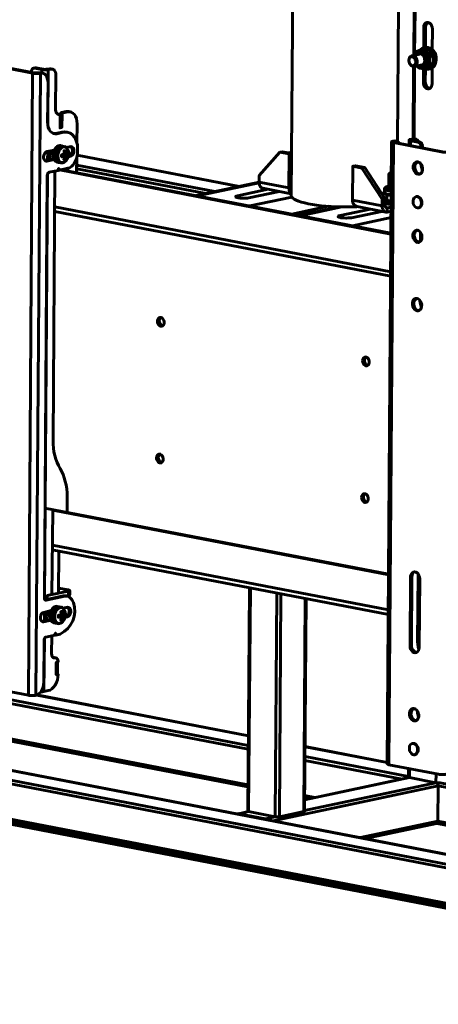
# Model space of a CAD drawing. Units: inches. Extents: x 1.8 to 24, y 1.4 to 23.2.
# Drawn here: x 17.2 to 19.6, y 2 to 7.6 of the extents above; entities that cross this region are included whole.
import ezdxf

# ---------------------------------------------------------------- set-up
doc = ezdxf.new("R2010")
doc.units = ezdxf.units.IN
doc.header["$MEASUREMENT"] = 0
doc.layers.add('PDF _Геометрия', color=7, linetype='Continuous')

msp = doc.modelspace()

# ---------------------------------------------------------------- linework, layer by layer
at = {"layer": 'PDF _Геометрия', "lineweight": 60}
for points in [[(18.7403, 7.7681), (18.7319, 6.5847), (18.7319, 6.5819), (18.7347, 6.5764), (18.7403, 6.5708), (18.7486, 6.5653), (18.7597, 6.5597), (18.7736, 6.5542), (18.7889, 6.5486), (18.8083, 6.5444), (18.8278, 6.5403), (18.8514, 6.5361), (18.875, 6.5319), (18.9014, 6.5292), (18.9278, 6.5264), (18.9569, 6.525), (18.9847, 6.5236), (19.0139, 6.5222), (19.0444, 6.5222), (19.0736, 6.5222), (19.1028, 6.5236), (19.1028, 6.525)], [(19.3319, 6.8903), (19.3375, 7.6528)], [(19.425, 7.6361), (19.4236, 7.3778)], [(19.4306, 7.6347), (19.4278, 7.3819)], [(19.4792, 7.4222), (19.4792, 7.5347), (19.4806, 7.5444), (19.4847, 7.5528), (19.4903, 7.5597), (19.4972, 7.5625), (19.5042, 7.5625), (19.5125, 7.5597), (19.5194, 7.5542), (19.5236, 7.5458), (19.5278, 7.5361), (19.5292, 7.525), (19.5278, 7.4097)], [(19.4792, 7.5347), (19.4903, 7.5375), (19.4917, 7.5472), (19.4958, 7.5556), (19.5, 7.5611), (19.5028, 7.5625)], [(19.4889, 7.4236), (19.4903, 7.5375)], [(19.4736, 7.3042), (19.475, 7.3042), (19.4847, 7.3069), (19.4889, 7.3069), (19.4931, 7.3097), (19.4972, 7.3125), (19.5014, 7.3153), (19.5042, 7.3194), (19.5069, 7.325), (19.5097, 7.3306), (19.5111, 7.3361), (19.5125, 7.3431), (19.5125, 7.3486), (19.5125, 7.3556), (19.5111, 7.3625), (19.5097, 7.3694), (19.5069, 7.375), (19.5042, 7.3806), (19.5014, 7.3861), (19.4986, 7.3917), (19.4944, 7.3958), (19.4889, 7.4), (19.4847, 7.4028), (19.4806, 7.4056), (19.475, 7.4069), (19.4708, 7.4069), (19.4653, 7.4069), (19.4639, 7.4069), (19.4528, 7.4042), (19.45, 7.4028), (19.4431, 7.4), (19.4361, 7.3944), (19.4306, 7.3861), (19.4278, 7.3792)], [(19.4444, 7.3181), (19.45, 7.3139), (19.4583, 7.3111), (19.4667, 7.3111), (19.4736, 7.3139), (19.4806, 7.3181), (19.4861, 7.3264), (19.4889, 7.3361), (19.4903, 7.3472), (19.4889, 7.3583), (19.4861, 7.3694), (19.4806, 7.3792), (19.475, 7.3861), (19.4667, 7.3917), (19.4583, 7.3958), (19.45, 7.3958), (19.4431, 7.3931), (19.4361, 7.3875), (19.4306, 7.3792)], [(19.4514, 7.3194), (19.4542, 7.3181), (19.4625, 7.3167), (19.4694, 7.3181), (19.4764, 7.3222), (19.4806, 7.3292), (19.4847, 7.3375), (19.4861, 7.3472), (19.4847, 7.3583), (19.4819, 7.3681), (19.4764, 7.3764), (19.4694, 7.3833), (19.4625, 7.3875), (19.4542, 7.3903), (19.4472, 7.3875), (19.4403, 7.3833), (19.4375, 7.3806)], [(19.4542, 7.3903), (19.4528, 7.3889), (19.4458, 7.3847), (19.4431, 7.3819)], [(19.475, 7.3042), (19.4778, 7.3056), (19.4861, 7.3097), (19.4931, 7.3167), (19.4972, 7.325), (19.5, 7.3361), (19.5014, 7.3472), (19.5, 7.3583), (19.4972, 7.3694), (19.4931, 7.3806), (19.4861, 7.3903), (19.4792, 7.3972), (19.4708, 7.4028), (19.4625, 7.4042), (19.4528, 7.4042)], [(19.4861, 7.3014), (19.4972, 7.2986), (19.5069, 7.2986), (19.5153, 7.3014), (19.5236, 7.3083), (19.5306, 7.3167), (19.5361, 7.3264), (19.5403, 7.3389), (19.5403, 7.3514), (19.5403, 7.3653), (19.5361, 7.3778), (19.5319, 7.3903), (19.525, 7.4014), (19.5167, 7.4111), (19.5069, 7.4181), (19.4972, 7.4222), (19.4875, 7.4222), (19.4778, 7.4208), (19.4694, 7.4167), (19.4611, 7.4097), (19.4583, 7.4056)], [(19.4611, 7.4056), (19.4778, 7.4153)], [(17.0125, 7.3375), (17.0042, 7.3389), (17.0014, 7.3403), (16.9931, 7.3389), (16.9917, 7.3389), (16.9889, 7.3389), (16.9861, 7.3375), (16.9847, 7.3361), (16.9847, 7.3347), (16.9847, 7.3333), (16.9875, 7.3319), (16.9903, 7.3319), (16.9944, 7.3306), (17.0028, 7.3319), (17.2806, 7.2778)], [(19.4653, 7.3861), (19.4125, 7.375)], [(19.4403, 7.3167), (19.4417, 7.3153), (19.45, 7.3083), (19.4583, 7.3042), (19.4681, 7.3028), (19.4722, 7.3042), (19.4778, 7.2986), (19.4917, 7.3014), (19.5111, 7.3125), (19.5125, 7.3139), (19.5292, 7.3236), (19.5153, 7.3208), (19.5139, 7.3278), (19.5125, 7.3486), (19.5125, 7.3569), (19.5153, 7.3792)], [(19.5292, 7.3236), (19.5306, 7.3319), (19.5319, 7.3528), (19.5319, 7.3611), (19.5292, 7.3819)], [(16.9694, 3.8208), (16.9944, 7.3306), (17.2722, 7.2764), (17.2806, 7.2778), (17.2833, 7.2778), (17.2875, 7.2778), (17.2903, 7.2778), (17.2944, 7.2778), (17.2986, 7.2778), (17.3014, 7.2778), (17.3056, 7.2778), (17.3083, 7.2792), (17.3167, 7.2792), (17.3194, 7.2792), (17.3278, 7.2764)], [(17.2653, 7.2819), (17.2653, 7.2847), (17.2667, 7.2903), (17.2667, 7.2931), (17.2694, 7.2972), (17.2708, 7.3), (17.2736, 7.3028), (17.2764, 7.3042), (17.2806, 7.3056), (17.2833, 7.3056)], [(17.325, 7.2778), (17.325, 7.2972), (17.2833, 7.3056), (17.2917, 7.3069), (17.2875, 7.3069), (17.2861, 7.3069), (17.2778, 7.3056)], [(17.2917, 7.3069), (17.3333, 7.2986)], [(17.3083, 7.2792), (17.3083, 7.2792)], [(17.3833, 7.3), (17.375, 7.3014), (17.3722, 7.3014), (17.3681, 7.3014), (17.3528, 7.2986), (17.35, 7.2986), (17.3486, 7.2986), (17.3458, 7.2972), (17.3431, 7.2972), (17.3403, 7.2972), (17.3375, 7.2972), (17.3361, 7.2986), (17.3333, 7.2986), (17.325, 7.2972), (17.3292, 7.2958), (17.3347, 7.2958), (17.3389, 7.2958), (17.3431, 7.2958), (17.3486, 7.2958), (17.3528, 7.2958), (17.3569, 7.2958), (17.3611, 7.2972), (17.3528, 7.2986)], [(17.3583, 6.9819), (17.3611, 7.2972), (17.3764, 7.3), (17.3819, 7.3), (17.3861, 7.2986), (17.3917, 7.2972), (17.3944, 7.2931), (17.3986, 7.2875), (17.4014, 7.2819), (17.4028, 7.275), (17.4028, 7.2667), (17.4014, 7.075), (17.4014, 7.0681), (17.4028, 7.0625), (17.4042, 7.0569), (17.4069, 7.0528), (17.4111, 7.0486), (17.4139, 7.0458), (17.4181, 7.0444), (17.4236, 7.0444), (17.4153, 7.0458), (17.4236, 7.0444), (17.425, 7.0444), (17.425, 7.0431), (17.4264, 7.0431), (17.4264, 7.0417), (17.4278, 7.0403), (17.4278, 7.0389), (17.4278, 7.0375), (17.4361, 7.0347), (17.4278, 7.0333), (17.4278, 6.9722), (17.4347, 6.9736), (17.4361, 7.0347)], [(17.3681, 7.3014), (17.3764, 7.3)], [(19.4222, 7.3139), (19.4194, 6.9069)], [(19.425, 7.3139), (19.4792, 7.325)], [(19.4278, 7.3139), (19.425, 6.9069)], [(19.4569, 7.3208), (19.4597, 7.3194), (19.4681, 7.3167), (19.4694, 7.3181)], [(19.5153, 7.3208), (19.4931, 7.3097), (19.4917, 7.3083), (19.4778, 7.2986), (19.4778, 7.2264), (19.4875, 7.2292), (19.4889, 7.3)], [(19.5278, 7.3056), (19.5264, 7.2167)], [(17.2486, 3.7681), (17.2722, 7.2764), (17.2778, 7.2764), (17.2833, 7.275), (17.2889, 7.275), (17.2944, 7.275), (17.3014, 7.275), (17.3069, 7.275), (17.3125, 7.2764), (17.3167, 7.2764)], [(17.3167, 7.2764), (17.3167, 7.2764)], [(19.5139, 7.1903), (19.5125, 7.1917), (19.5056, 7.1944), (19.4986, 7.2), (19.4931, 7.2083), (19.4889, 7.2181), (19.4875, 7.2292)], [(17.5222, 6.8819), (17.5236, 6.9917), (17.5222, 7.0069), (17.5194, 7.0208), (17.5153, 7.0333), (17.5083, 7.0431), (17.5, 7.0514), (17.4903, 7.0569), (17.4806, 7.0583), (17.4708, 7.0583), (17.4444, 7.0528), (17.4431, 7.0528), (17.4417, 7.0514), (17.4403, 7.05), (17.4389, 7.0486), (17.4389, 7.0472), (17.4389, 7.0458), (17.4389, 7.0431), (17.4375, 6.9708), (17.4278, 6.9681), (17.4278, 7.0375)], [(17.4625, 7.0597), (17.4347, 7.0542)], [(17.4847, 7.0583), (17.4764, 7.0597), (17.4722, 7.0611), (17.4625, 7.0597), (17.4708, 7.0583)], [(17.4153, 7.0458), (17.4153, 7.0458)], [(17.4444, 7.0528), (17.4347, 7.0542), (17.4333, 7.0528), (17.4319, 7.0528), (17.4319, 7.0514), (17.4306, 7.05), (17.4306, 7.0486), (17.4292, 7.0472), (17.4292, 7.0458), (17.4389, 7.0431)], [(17.4292, 7.0458), (17.4292, 7.0361)], [(17.4389, 6.9444), (17.4014, 6.9361)], [(17.4278, 6.9722), (17.4292, 6.9722), (17.4375, 6.9708)], [(17.4292, 6.9722), (17.4292, 6.9722)], [(17.4694, 6.9431), (17.4611, 6.9444), (17.4528, 6.9458), (17.4389, 6.9444), (17.4472, 6.9431)], [(17.3917, 6.9361), (17.4014, 6.9361), (17.4097, 6.9347)], [(19.2986, 6.8889), (19.2736, 3.3806), (19.2736, 3.3792), (19.275, 3.3792), (19.2764, 3.3778), (19.2806, 3.3764), (19.2833, 3.375), (19.5625, 3.3222), (19.5681, 3.3208), (19.5722, 3.3208), (19.5792, 3.3194), (19.5847, 3.3194), (19.5903, 3.3194), (19.5958, 3.3208), (19.6014, 3.3208), (19.6056, 3.3222)], [(19.3278, 6.8917), (19.3181, 6.8931), (19.3153, 6.8944), (19.3069, 6.8931), (19.3028, 6.8917), (19.3, 6.8917), (19.2986, 6.8903), (19.2986, 6.8889), (19.3, 6.8875), (19.3014, 6.8861), (19.3042, 6.8847), (19.3083, 6.8847), (19.3167, 6.8861), (19.5944, 6.8319)], [(19.3167, 6.8861), (19.3139, 6.8861), (19.3125, 6.8875), (19.3111, 6.8875), (19.3097, 6.8889), (19.3111, 6.8889), (19.3111, 6.8903), (19.3125, 6.8903), (19.3153, 6.8917), (19.3069, 6.8931), (19.3153, 6.8917), (19.3236, 6.8917), (19.3319, 6.8903), (19.3389, 6.8861), (19.3458, 6.8806)], [(19.3069, 6.8931), (19.3069, 6.8931)], [(19.3153, 6.8917), (19.3153, 6.8917)], [(19.3153, 6.8861), (19.3153, 6.8917)], [(19.45, 6.8903), (19.45, 6.8917), (19.4458, 6.8972), (19.4417, 6.9014), (19.4375, 6.9042), (19.4319, 6.9056), (19.4278, 6.9042), (19.4125, 6.9014), (19.4125, 6.8972), (19.4111, 6.8986), (19.4097, 6.8986), (19.4083, 6.9), (19.4097, 6.9), (19.4111, 6.9014), (19.4125, 6.9014), (19.4042, 6.9028), (19.4, 6.9028), (19.3986, 6.9014), (19.3972, 6.9), (19.3972, 6.8986), (19.3986, 6.8972), (19.4014, 6.8972), (19.4056, 6.8958), (19.4042, 6.8694)], [(19.3972, 6.9), (19.3972, 6.8708)], [(19.4347, 6.9042), (19.4264, 6.9069), (19.4236, 6.9069), (19.4181, 6.9069), (19.4042, 6.9028)], [(19.4556, 6.8889), (19.4125, 6.8972), (19.4056, 6.8958), (19.4472, 6.8875), (19.4514, 6.8861), (19.4542, 6.8847), (19.4569, 6.8819), (19.4597, 6.8792), (19.4611, 6.875), (19.4639, 6.8708), (19.4639, 6.8653), (19.4639, 6.8611), (19.4639, 6.8569)], [(19.4278, 6.9042), (19.4181, 6.9069)], [(19.4472, 6.8875), (19.4556, 6.8889), (19.4583, 6.8889), (19.4625, 6.8861), (19.4653, 6.8833), (19.4681, 6.8806), (19.4694, 6.8764), (19.4708, 6.8722), (19.4722, 6.8681), (19.4722, 6.8625), (19.4639, 6.8611)], [(17.3944, 6.8431), (17.3542, 6.8347), (17.3472, 6.8306), (17.3417, 6.825), (17.3375, 6.8167), (17.3347, 6.8083), (17.3347, 6.7986), (17.3375, 6.7903), (17.3417, 6.7833), (17.3472, 6.7806), (17.3528, 6.7806), (17.3944, 6.7889)], [(17.3583, 6.8347), (17.3569, 6.7847)], [(17.3681, 6.7875), (17.3639, 6.7944), (17.3611, 6.8056), (17.3597, 6.8167), (17.3597, 6.8278), (17.3611, 6.8361)], [(17.375, 6.7889), (17.3722, 6.7931), (17.3694, 6.8028), (17.3681, 6.8139), (17.3694, 6.8264), (17.3708, 6.8375)], [(17.3889, 6.8028), (17.3889, 6.8042), (17.3861, 6.8097), (17.3847, 6.8181), (17.3847, 6.8278), (17.3875, 6.8361), (17.3903, 6.8417)], [(17.4528, 6.8639), (17.4514, 6.8639), (17.4389, 6.8653), (17.4292, 6.8681), (17.4264, 6.8681), (17.4181, 6.8667), (17.4111, 6.8639), (17.4028, 6.8569), (17.3972, 6.8486), (17.3917, 6.8375), (17.3889, 6.8264), (17.3889, 6.8139), (17.3889, 6.8028), (17.3917, 6.7931), (17.3972, 6.7847), (17.4028, 6.7792), (17.4097, 6.775), (17.4111, 6.775), (17.4208, 6.7736), (17.4333, 6.7708), (17.4278, 6.7736), (17.4208, 6.7792), (17.4153, 6.7861), (17.4125, 6.7958), (17.4111, 6.8069), (17.4111, 6.8194), (17.4139, 6.8306), (17.4181, 6.8417), (17.425, 6.85), (17.4319, 6.8569), (17.4389, 6.8625), (17.4472, 6.8639), (17.4514, 6.8639)], [(17.4569, 6.8403), (17.45, 6.8361)], [(17.4653, 6.8556), (17.4639, 6.8569), (17.4569, 6.8611), (17.4528, 6.8625)], [(17.4778, 6.8097), (17.4847, 6.8125), (17.4903, 6.8194), (17.4944, 6.8278), (17.4972, 6.8361), (17.4972, 6.8458), (17.4944, 6.8542), (17.4903, 6.8597), (17.4875, 6.8625), (17.4639, 6.8569)], [(19.2833, 3.375), (19.3083, 6.8847), (19.5875, 6.8306), (19.5944, 6.8319), (19.5986, 6.8319), (19.6014, 6.8319), (19.6056, 6.8319), (19.6083, 6.8319), (19.6125, 6.8319), (19.6167, 6.8319), (19.6194, 6.8319), (19.6222, 6.8319), (19.6306, 6.8333), (19.6333, 6.8333), (19.6431, 6.8306)], [(19.4722, 6.8625), (19.4722, 6.8556)], [(17.3931, 6.7917), (17.3444, 6.7819), (17.3528, 6.7806)], [(17.3444, 6.7819), (17.3444, 6.7819)], [(17.4486, 6.8069), (17.4458, 6.8083), (17.4361, 6.8097)], [(17.4389, 6.8097), (17.4403, 6.8111), (17.4403, 6.8097)], [(17.4597, 6.8056), (17.4569, 6.8056), (17.4403, 6.8111), (17.4403, 6.8125), (17.4417, 6.8125), (17.4417, 6.8139), (17.4431, 6.8139), (17.4597, 6.8111), (17.4625, 6.8111)], [(17.4694, 6.8125), (17.4444, 6.8153), (17.4417, 6.8139), (17.4417, 6.8153), (17.4431, 6.8167), (17.4431, 6.8181)], [(17.4444, 6.8153), (17.4444, 6.8181)], [(17.4569, 6.7917), (17.45, 6.7972)], [(17.4514, 6.8264), (17.4569, 6.8264), (17.4597, 6.825)], [(17.4625, 6.8222), (17.4597, 6.8222), (17.4514, 6.8236)], [(17.4736, 6.8056), (17.4875, 6.8083), (17.4778, 6.8097), (17.475, 6.8097)], [(17.5208, 6.7153), (17.5222, 6.8042)], [(18.4403, 6.6375), (17.5236, 6.8139), (18.4389, 6.6375)], [(18.6681, 6.8306), (18.5514, 6.6986), (18.5514, 6.6625), (18.5514, 6.6542), (18.5528, 6.6472), (18.5556, 6.6403), (18.5583, 6.6347), (18.5639, 6.6306), (18.5681, 6.6278), (18.5708, 6.6278), (18.7319, 6.5958)], [(18.5514, 6.6625), (18.7181, 6.6306), (18.7194, 6.8208)], [(18.7167, 6.8278), (18.7181, 6.8278), (18.725, 6.8292), (18.7333, 6.8306)], [(17.4667, 4.8), (17.4667, 4.8875), (17.4667, 4.9097), (17.4653, 4.9319), (17.4611, 4.9542), (17.4569, 4.9736), (17.4514, 4.9944), (17.4444, 5.0125), (17.4361, 5.0306), (17.4278, 5.0472), (17.4181, 5.0639), (17.4111, 5.0806), (17.4042, 5.1), (17.3986, 5.1194), (17.3931, 5.1403), (17.3903, 5.1611), (17.3889, 5.1833), (17.3889, 5.2056), (17.3986, 6.725)], [(17.4167, 6.7306), (17.4222, 6.7292)], [(17.4181, 6.7319), (17.4222, 6.7306)], [(17.4194, 6.7389), (17.4208, 6.7389)], [(19.2944, 6.3694), (17.425, 6.7306)], [(17.4333, 6.7708), (17.4347, 6.7708), (17.4431, 6.7708), (17.4472, 6.7722), (17.4514, 6.775)], [(19.2944, 6.3736), (17.4361, 6.7319)], [(18.3, 6.6083), (17.5222, 6.7583)], [(18.25, 6.5972), (17.5222, 6.7375)], [(19.2458, 6.5653), (19.1306, 6.7417), (19.0792, 6.7514), (19.0778, 6.5611)], [(19.1306, 6.7417), (19.1472, 6.7444), (19.2611, 6.5681), (19.2458, 6.5653), (19.2458, 6.5292), (19.0778, 6.5611), (19.0778, 6.5542), (19.0819, 6.5417), (19.0903, 6.5306), (19.1014, 6.525), (19.1042, 6.525), (19.2653, 6.4931)], [(19.1472, 6.7444), (19.0944, 6.7542), (19.0792, 6.7514)], [(19.4431, 6.7764), (19.4417, 6.775), (19.4361, 6.7694), (19.4319, 6.7625), (19.4292, 6.7528), (19.4292, 6.7431), (19.4306, 6.7333), (19.4347, 6.725), (19.4403, 6.7167), (19.4472, 6.7111), (19.4542, 6.7083), (19.4583, 6.7083)], [(19.4639, 6.7653), (19.4653, 6.7542), (19.4681, 6.7389), (19.4722, 6.7278)], [(17.3569, 6.7083), (17.3403, 4.3083)], [(19.2903, 6.7139), (19.2833, 6.7069), (19.2819, 6.7056), (19.2833, 6.7042), (19.2889, 6.7014), (19.2944, 6.7), (19.2972, 6.7)], [(19.2819, 6.7056), (19.2819, 6.6264)], [(19.2972, 6.7083), (19.2931, 6.7083), (19.2903, 6.7111), (19.2889, 6.7125), (19.2917, 6.7153), (19.2958, 6.7167), (19.2972, 6.7167)], [(18.5514, 6.6611), (18.1958, 6.5861)], [(18.5514, 6.6583), (18.2028, 6.5847)], [(18.6014, 6.6222), (18.4292, 6.5847), (18.4292, 6.5736)], [(18.7319, 6.6333), (18.7181, 6.6306), (18.7194, 6.6194), (18.7222, 6.6083), (18.7264, 6.6), (18.7319, 6.5958), (18.7333, 6.5958)], [(19.2972, 6.6222), (19.2931, 6.6222), (19.2833, 6.625), (19.2764, 6.6264), (19.2708, 6.6292), (19.2681, 6.6306), (19.2694, 6.6333), (19.2722, 6.6361), (19.2792, 6.6375), (19.2819, 6.6389), (19.275, 6.6375), (19.2681, 6.6347), (19.2639, 6.6319), (19.2597, 6.6292), (19.2583, 6.6236), (19.2583, 6.6222), (19.2583, 6.6028), (19.2583, 6.6014), (19.2583, 6.6), (19.2611, 6.5986), (19.2639, 6.5972), (19.2681, 6.5958), (19.2722, 6.5944), (19.2778, 6.5931), (19.2847, 6.5917), (19.2917, 6.5903), (19.2958, 6.5903)], [(19.2583, 6.6222), (19.2597, 6.6194), (19.2639, 6.6167), (19.2722, 6.6139), (19.2806, 6.6125), (19.2931, 6.6111), (19.2972, 6.6097)], [(19.2819, 6.6361), (19.2778, 6.6347), (19.275, 6.6333), (19.275, 6.6306), (19.2792, 6.6278), (19.2847, 6.6264), (19.2917, 6.625), (19.2972, 6.6236)], [(18.4931, 6.5736), (18.6653, 6.6097)], [(18.4986, 6.5278), (18.7347, 6.5778)], [(19.2611, 6.5681), (19.2611, 6.5319), (19.2458, 6.5292), (19.2458, 6.5208), (19.2472, 6.5139), (19.25, 6.5069), (19.2528, 6.5014), (19.2569, 6.4972), (19.2625, 6.4944), (19.2681, 6.4931), (19.2736, 6.4931), (19.2736, 6.5167), (19.2708, 6.5167), (19.2694, 6.5167), (19.2667, 6.5181), (19.2653, 6.5208), (19.2639, 6.5222), (19.2625, 6.525), (19.2611, 6.5292), (19.2611, 6.5319)], [(19.25, 6.6), (19.2569, 6.6042), (19.2583, 6.6042)], [(19.2722, 6.5861), (19.2667, 6.5931), (19.2611, 6.5986), (19.2597, 6.5986), (19.2556, 6.6), (19.25, 6.6), (19.25, 6.5861)], [(19.2583, 6.6042), (19.2583, 6.6042)], [(19.2611, 6.5611), (19.2639, 6.5611), (19.2681, 6.5597), (19.2722, 6.5583), (19.2778, 6.5569), (19.2847, 6.5556), (19.2917, 6.5542), (19.2958, 6.5542), (19.2875, 6.5556), (19.2708, 6.5611), (19.2722, 6.5861), (19.2875, 6.5889), (19.2958, 6.5889)], [(19.2708, 6.5611), (19.2667, 6.5597), (19.2611, 6.5625)], [(19.2611, 6.5556), (19.2681, 6.5542), (19.2792, 6.5528), (19.2931, 6.5514), (19.2958, 6.55)], [(19.45, 6.5167), (19.4528, 6.5181), (19.4542, 6.5181), (19.4597, 6.5208), (19.4653, 6.5278), (19.4681, 6.5347), (19.4694, 6.5444), (19.4681, 6.5542), (19.4653, 6.5625), (19.4611, 6.5708), (19.4542, 6.5764), (19.4472, 6.5806), (19.4403, 6.5806), (19.4389, 6.5806), (19.4361, 6.5806)], [(19.2931, 6.1569), (17.3972, 6.5222)], [(18.7347, 6.4819), (18.9417, 6.5264)], [(19.0042, 6.5222), (18.7736, 6.4736)], [(19.0181, 6.5222), (18.7819, 6.4722)], [(19.1792, 6.5097), (19.0083, 6.4736), (19.0014, 6.4722), (18.9972, 6.4694), (18.9972, 6.4681), (18.9986, 6.4653), (19.0028, 6.4639), (19.0111, 6.4611), (19.0194, 6.4597), (19.0306, 6.4597), (19.0417, 6.4583), (19.0528, 6.4597), (19.0625, 6.4597), (19.0722, 6.4611), (19.2431, 6.4972)], [(19.2611, 6.5403), (19.2667, 6.5389), (19.2792, 6.5375), (19.2931, 6.5361), (19.2958, 6.5347)], [(19.2667, 6.5181), (19.2736, 6.5167), (19.2958, 6.5208)], [(17.3972, 6.4958), (19.2931, 6.1306)], [(19.0083, 6.4625), (19.0083, 6.4736)], [(19.0778, 6.4153), (19.2958, 6.4625)], [(19.2736, 6.4931), (19.2958, 6.4986)], [(19.4417, 6.3917), (19.4389, 6.3903), (19.4333, 6.3847), (19.4292, 6.3764), (19.4264, 6.3681), (19.4264, 6.3583), (19.4292, 6.3486), (19.4319, 6.3389), (19.4375, 6.3319), (19.4444, 6.3264), (19.4514, 6.3236), (19.4556, 6.3222)], [(19.4611, 6.3792), (19.4611, 6.3264)], [(19.4694, 6.3625), (19.4694, 6.3403)], [(19.4389, 6.0056), (19.4361, 6.0042), (19.4306, 5.9986), (19.4264, 5.9917), (19.4236, 5.9819), (19.4236, 5.9722), (19.4264, 5.9625), (19.4292, 5.9528), (19.4347, 5.9458), (19.4417, 5.9403), (19.45, 5.9375), (19.4528, 5.9375)], [(19.4583, 5.9944), (19.4597, 5.9819), (19.4625, 5.9667), (19.4667, 5.9556)], [(18.0069, 5.8514), (18.0014, 5.8528), (17.9958, 5.8569), (17.9917, 5.8639), (17.9889, 5.8708), (17.9875, 5.8792), (17.9889, 5.8875), (17.9917, 5.8944), (17.9958, 5.8986)], [(19.1639, 5.6278), (19.1597, 5.6292), (19.1542, 5.6333), (19.1486, 5.6403), (19.1458, 5.6486), (19.1458, 5.6569), (19.1458, 5.6639), (19.1486, 5.6708), (19.1542, 5.6764)], [(18.0014, 5.0792), (17.9972, 5.0819), (17.9903, 5.0861), (17.9861, 5.0917), (17.9833, 5.1), (17.9819, 5.1083), (17.9833, 5.1167), (17.9861, 5.1236), (17.9917, 5.1278)], [(19.1583, 4.8569), (19.1542, 4.8583), (19.1486, 4.8625), (19.1431, 4.8694), (19.1403, 4.8764), (19.1403, 4.8847), (19.1403, 4.8931), (19.1444, 4.9), (19.1486, 4.9042)], [(19.2819, 4.45), (17.3417, 4.8236)], [(17.4194, 4.3722), (17.4736, 4.3611), (17.4778, 4.3597), (17.4792, 4.3597), (17.4806, 4.3583), (17.4819, 4.3583), (17.4819, 4.3569), (17.4806, 4.3556), (17.4778, 4.3556), (17.475, 4.3542), (17.3556, 4.3292), (17.3556, 4.3083), (17.3556, 4.3292), (17.3819, 4.3347), (17.3861, 4.8069), (17.3972, 4.8097), (17.3986, 4.8097)], [(19.2819, 4.4458), (17.3958, 4.8097)], [(19.2806, 4.2486), (17.3847, 4.6139)], [(17.3833, 4.5875), (19.2806, 4.2222)], [(17.4194, 4.3417), (17.4208, 4.5806)], [(19.4278, 4.4639), (19.4222, 4.4597), (19.4167, 4.4528), (19.4139, 4.4444), (19.4125, 4.4347), (19.4042, 4.4333)], [(19.4472, 4.4514), (19.4444, 4.0694), (19.4458, 4.0542), (19.4486, 4.0389), (19.4528, 4.0278)], [(19.4125, 4.4347), (19.4097, 4.0486), (19.4028, 4.0472)], [(19.4556, 4.4347), (19.4528, 4.0708)], [(19.4569, 4.4125), (19.4556, 4.4125)], [(17.475, 4.3542), (17.475, 4.3306), (17.4778, 4.3319), (17.4806, 4.3333), (17.4819, 4.3333), (17.4819, 4.3347), (17.4819, 4.3569)], [(18.4958, 4.3736), (18.4861, 3.1125), (18.4875, 3.1125), (18.4889, 3.1111), (18.4903, 3.1111), (18.4917, 3.1111), (18.5014, 4.3722)], [(18.65, 4.3444), (18.6417, 3.0819), (18.5875, 3.0708)], [(18.6736, 4.3389), (18.6653, 3.0819), (18.8028, 3.1111), (18.8042, 3.1111), (18.8056, 3.1125), (18.8069, 3.1125), (18.8153, 4.3125)], [(17.4458, 4.3278), (17.3431, 4.3056)], [(17.3444, 4.3042), (17.35, 4.3042)], [(17.4681, 4.3264), (17.4597, 4.3278), (17.4528, 4.3278), (17.4458, 4.3278), (17.4542, 4.3264)], [(17.475, 4.3306), (17.4583, 4.3278)], [(18.8111, 4.3125), (18.8028, 3.1111)], [(17.3764, 4.2444), (17.3361, 4.2347), (17.3292, 4.2319), (17.3236, 4.2264), (17.3194, 4.2181), (17.3167, 4.2083), (17.3167, 4.2), (17.3194, 4.1917), (17.3236, 4.1847), (17.3292, 4.1819), (17.3347, 4.1806), (17.3764, 4.1903)], [(17.3403, 4.2361), (17.3389, 4.1861)], [(17.35, 4.1875), (17.3458, 4.1958), (17.3431, 4.2056), (17.3417, 4.2167), (17.3417, 4.2292), (17.3431, 4.2375)], [(17.3569, 4.1889), (17.3542, 4.1944), (17.3514, 4.2042), (17.35, 4.2153), (17.35, 4.2278), (17.3528, 4.2389)], [(17.3708, 4.2042), (17.3681, 4.2111), (17.3667, 4.2194), (17.3667, 4.2292), (17.3694, 4.2375), (17.3722, 4.2431)], [(17.4472, 4.2569), (17.4458, 4.2583), (17.4389, 4.2625), (17.4347, 4.2639), (17.4333, 4.2639), (17.4208, 4.2667), (17.4111, 4.2681), (17.4111, 4.2694), (17.4028, 4.2681), (17.3944, 4.2653), (17.3875, 4.2597), (17.3806, 4.2514), (17.375, 4.2417), (17.3722, 4.2306), (17.3708, 4.2194), (17.3708, 4.2069), (17.3722, 4.1972), (17.3764, 4.1875), (17.3833, 4.1806), (17.3903, 4.1764), (17.3931, 4.1764), (17.4028, 4.1736), (17.4153, 4.1722), (17.4167, 4.1708), (17.425, 4.1722), (17.4292, 4.1736), (17.4333, 4.175)], [(17.4389, 4.2403), (17.4319, 4.2375)], [(17.4333, 4.2278), (17.4389, 4.2264), (17.4417, 4.2264)], [(17.4444, 4.2222), (17.4417, 4.2236), (17.4333, 4.225)], [(17.4556, 4.2069), (17.4681, 4.2097), (17.475, 4.2125), (17.4806, 4.2181), (17.4847, 4.2264), (17.4875, 4.2361), (17.4875, 4.2444), (17.4847, 4.2528), (17.4806, 4.2597), (17.475, 4.2625), (17.4694, 4.2639), (17.4458, 4.2583)], [(17.4694, 4.2639), (17.4722, 4.2611), (17.4764, 4.2556), (17.4792, 4.2472), (17.4792, 4.2375), (17.4764, 4.2278), (17.4722, 4.2194), (17.4667, 4.2139), (17.4597, 4.2111)], [(17.375, 4.1931), (17.3264, 4.1833), (17.3347, 4.1806)], [(17.3264, 4.1833), (17.3264, 4.1833)], [(17.4306, 4.2083), (17.4278, 4.2083), (17.4181, 4.2111)], [(17.4208, 4.2111), (17.4222, 4.2125), (17.4222, 4.2111)], [(17.4417, 4.2056), (17.4389, 4.2069), (17.4222, 4.2111), (17.4222, 4.2125), (17.4222, 4.2139), (17.4236, 4.2139), (17.4236, 4.2153), (17.425, 4.2153), (17.4417, 4.2125), (17.4444, 4.2111)], [(17.4514, 4.2139), (17.4264, 4.2153), (17.4236, 4.2153), (17.4236, 4.2167), (17.425, 4.2181)], [(17.4264, 4.2153), (17.4264, 4.2194)], [(17.4389, 4.1931), (17.4319, 4.1986)], [(17.4569, 4.2111), (17.4597, 4.2111), (17.4681, 4.2097)], [(19.4556, 4.2153), (19.4542, 4.2153)], [(19.4542, 4.1889), (19.4556, 4.1889)], [(17.4042, 4.1069), (17.4042, 4.1083), (17.4028, 4.1167), (17.4014, 4.1167), (17.4, 4.1167), (17.4, 4.1153), (17.3986, 4.1069), (17.3986, 4.1056), (17.3972, 4.1056), (17.3472, 4.0958), (17.3458, 4.0944), (17.3444, 4.0931), (17.3417, 4.0917), (17.3403, 4.0889), (17.3389, 4.0861), (17.3375, 4.0833), (17.3375, 4.0806), (17.3375, 4.0778), (17.3361, 3.8389), (17.3347, 3.8264), (17.3319, 3.8139), (17.3278, 3.8028), (17.3222, 3.7917), (17.3167, 3.7833), (17.3083, 3.7764), (17.3, 3.7708), (17.2917, 3.7681)], [(17.4, 4.1167), (17.4028, 4.1167)], [(17.3389, 4.0861), (17.3361, 3.7875)], [(17.3986, 3.9778), (17.3944, 3.9778), (17.3917, 3.9792), (17.3875, 3.9806), (17.3847, 3.9833), (17.3833, 3.9861), (17.3806, 3.9917), (17.3806, 3.9958), (17.3792, 4.0014), (17.3806, 4.1028)], [(17.3986, 4.1097), (17.4042, 4.1083)], [(19.4542, 4.0542), (19.4542, 4.0556), (19.4528, 4.0708), (19.4444, 4.0694)], [(15.9514, 4.0278), (16.9597, 3.8333), (15.9542, 4.0278), (15.9514, 4.0278), (15.8139, 3.9986), (18.4889, 3.4833)], [(19.4097, 4.0486), (19.4111, 4.0389), (19.4139, 4.0292), (19.4194, 4.0208), (19.425, 4.0153), (19.4319, 4.0111), (19.4389, 4.0097)], [(15.8028, 3.9792), (18.4889, 3.4625)], [(17.3903, 3.9792), (17.3889, 3.9792)], [(17.4028, 3.9778), (17.3944, 3.9792), (17.3931, 3.9806), (17.3903, 3.9792), (17.3986, 3.9778), (17.4014, 3.9778), (17.4056, 3.9778), (17.4083, 3.9764), (17.4111, 3.9736), (17.4139, 3.9694), (17.4153, 3.9653), (17.4167, 3.9597), (17.4167, 3.9556), (17.4056, 3.9528), (17.4139, 3.95)], [(17.4167, 3.8861), (17.4056, 3.8833), (17.4056, 3.9528)], [(17.4056, 3.9486), (17.4139, 3.95), (17.4139, 3.8889), (17.4056, 3.8875), (17.4056, 3.9181)], [(17.3181, 3.7861), (17.3194, 3.7861), (17.3236, 3.7861), (17.3292, 3.7861), (17.3333, 3.7875), (17.3361, 3.7875), (17.3597, 3.7931), (17.3708, 3.7958), (17.3806, 3.8028), (17.3903, 3.8125), (17.4, 3.825), (17.4069, 3.8389), (17.4125, 3.8542), (17.4153, 3.8694), (17.4167, 3.8861), (17.4083, 3.8875), (17.4056, 3.8861)], [(17.4056, 3.8875), (17.4056, 3.8875)], [(22.0347, 2.4028), (14.8333, 3.7903), (14.8319, 3.7903), (14.8306, 3.7903), (22.0347, 2.4014)], [(15.3903, 3.6833), (15.7903, 3.7681), (15.7917, 3.7681), (15.7931, 3.7694), (15.7958, 3.7708), (15.7972, 3.7722), (15.7986, 3.775), (15.7986, 3.7778), (15.7986, 3.7819), (18.4875, 3.2625)], [(14.6806, 3.7403), (14.6736, 3.7417), (14.6639, 3.7389), (14.6806, 3.7361), (14.6806, 3.7431), (22.025, 2.3264), (22.025, 2.3194), (22.0417, 2.3167), (22.1806, 2.1042), (22.1792, 2.0972)], [(14.6917, 3.7611), (22.0333, 2.3458)], [(15.7944, 3.7694), (18.4875, 3.2514)], [(17.2917, 3.7681), (17.2917, 3.7681)], [(17.2958, 3.7681), (18.4903, 3.5389), (17.2958, 3.7694)], [(19.4222, 3.6917), (19.4194, 3.6903), (19.4139, 3.6847), (19.4097, 3.6778), (19.4083, 3.6681), (19.4069, 3.6583), (19.4097, 3.6486), (19.4139, 3.6403), (19.4194, 3.6319), (19.4264, 3.6264), (19.4333, 3.6236), (19.4361, 3.6236)], [(19.4431, 3.6806), (19.4444, 3.6653), (19.4472, 3.6514), (19.45, 3.6431)], [(22.3403, 2.1333), (22.3403, 2.1319), (22.3403, 2.1292), (22.3389, 2.125), (22.3375, 2.1222), (22.3361, 2.1194), (22.3347, 2.1167), (22.3333, 2.1153), (22.3306, 2.1139), (22.3292, 2.1125), (22.1903, 2.0833), (22.1889, 2.0833), (22.1861, 2.0847), (22.1847, 2.0847), (22.1833, 2.0875), (22.1819, 2.0889), (22.1806, 2.0917), (22.1806, 2.0944), (22.1792, 2.0972), (14.5236, 3.5736)], [(14.5319, 3.5597), (22.1875, 2.0833)], [(18.8097, 3.4764), (19.2736, 3.3875), (18.8097, 3.4778)], [(19.4278, 3.4319), (19.4306, 3.4319), (19.4319, 3.4333), (19.4389, 3.4361), (19.4431, 3.4431), (19.4472, 3.45), (19.4472, 3.4597), (19.4472, 3.4694), (19.4444, 3.4778), (19.4389, 3.4861), (19.4333, 3.4917), (19.4264, 3.4958), (19.4194, 3.4958), (19.4181, 3.4958), (19.4153, 3.4958)], [(18.8083, 3.4), (19.3583, 3.2944)], [(18.8097, 3.4208), (19.3944, 3.3083)], [(19.4, 3.3528), (19.4, 3.3028), (19.3972, 3.3028), (19.3958, 3.3028), (18.8069, 3.1778), (19.4, 3.3028), (19.5486, 3.2736), (19.5514, 3.2736), (19.5542, 3.2736), (19.5583, 3.2736), (19.5611, 3.2736), (19.5639, 3.2736), (19.5681, 3.2736), (19.5708, 3.2736), (19.5722, 3.2736), (22.0375, 2.7986)], [(19.3944, 3.3542), (19.3944, 3.3056), (19.3944, 3.3042), (19.3958, 3.3042), (19.3972, 3.3028), (19.4, 3.3028), (19.5486, 3.2736), (19.55, 3.3236)], [(15.9375, 3.2722), (22.4125, 2.0236)], [(18.6306, 3.0583), (19.5611, 3.2556), (22.0375, 2.7778)], [(18.8069, 3.1167), (19.5486, 3.2736), (19.5514, 3.2736), (19.5542, 3.2722), (19.5556, 3.2694), (19.5583, 3.2681), (19.5597, 3.2653), (19.5597, 3.2611), (19.5611, 3.2583), (19.5611, 3.2556), (19.5597, 3.0569), (19.1222, 2.9639)], [(18.8069, 3.2014), (18.8653, 3.1903)], [(18.8069, 3.1889), (18.8347, 3.1833)], [(18.4903, 3.1111), (18.4347, 3.0986)], [(18.6653, 3.0819), (18.6625, 3.0819), (18.6597, 3.0806), (18.6569, 3.0806), (18.6528, 3.0806), (18.65, 3.0806), (18.6472, 3.0806), (18.6444, 3.0819), (18.6417, 3.0819), (18.4917, 3.1111), (18.4389, 3.0986)], [(18.5958, 3.0653), (18.5944, 3.0667), (18.5931, 3.0681), (18.5903, 3.0694), (18.5875, 3.0708), (18.4389, 3.0986), (18.4361, 3.1), (18.4333, 3.0986), (18.4319, 3.0972), (18.4306, 3.0972)], [(19.1514, 2.9583), (19.5514, 3.0431), (19.5528, 3.0431), (19.5542, 3.0444), (19.5569, 3.0458), (19.5583, 3.0472), (19.5583, 3.05), (19.5597, 3.0528), (19.5597, 3.0569), (22.0361, 2.5792)], [(19.5556, 3.0444), (22.0361, 2.5667)]]:
    msp.add_lwpolyline(points, dxfattribs=at)
for points in [[(19.4778, 7.4153), (19.4917, 7.4181), (19.5139, 7.4), (19.5153, 7.3986), (19.5292, 7.3819), (19.5153, 7.3792), (19.4958, 7.3944), (19.4944, 7.3958)], [(19.3958, 7.3486), (19.3972, 7.3583), (19.4, 7.3653), (19.4056, 7.3708), (19.4111, 7.375), (19.4181, 7.3764), (19.425, 7.3736), (19.4306, 7.3694), (19.4361, 7.3625), (19.4403, 7.3542), (19.4417, 7.3444), (19.4417, 7.3361), (19.4403, 7.3278), (19.4361, 7.3208), (19.4306, 7.3153), (19.4236, 7.3139), (19.4167, 7.3139), (19.4111, 7.3181), (19.4042, 7.3236), (19.4, 7.3306), (19.3972, 7.3403)], [(19.3958, 7.3472), (19.3972, 7.3556), (19.4, 7.3625), (19.4056, 7.3667), (19.4111, 7.3694), (19.4167, 7.3694), (19.4236, 7.3653), (19.4292, 7.3597), (19.4319, 7.3528), (19.4347, 7.3444), (19.4347, 7.3361), (19.4319, 7.3278), (19.4278, 7.3222), (19.4236, 7.3194), (19.4167, 7.3181), (19.4111, 7.3194), (19.4042, 7.325), (19.4, 7.3306), (19.3972, 7.3389)], [(17.4208, 6.7736), (17.4139, 6.7764), (17.4069, 6.7806), (17.4028, 6.7889), (17.3986, 6.7986), (17.3972, 6.8097), (17.3986, 6.8222), (17.4, 6.8333), (17.4056, 6.8444), (17.4111, 6.8528), (17.4181, 6.8597), (17.4264, 6.8653), (17.4333, 6.8667), (17.4389, 6.8653), (17.4361, 6.8667), (17.4278, 6.8653), (17.4194, 6.8611), (17.4125, 6.8556), (17.4069, 6.8458), (17.4014, 6.8361), (17.3986, 6.825), (17.3972, 6.8125), (17.3986, 6.8014), (17.4014, 6.7917), (17.4056, 6.7833), (17.4125, 6.7764), (17.4194, 6.7736)], [(17.4486, 6.8181), (17.4472, 6.8181), (17.4458, 6.8181), (17.4444, 6.8181), (17.4431, 6.8181), (17.4417, 6.8181), (17.4403, 6.8167), (17.4389, 6.8167), (17.4361, 6.8167), (17.4361, 6.8153), (17.4361, 6.8139), (17.4361, 6.8125), (17.4361, 6.8111), (17.4361, 6.8097), (17.4361, 6.8083), (17.4361, 6.8069), (17.4361, 6.8056), (17.4375, 6.8056), (17.4403, 6.8069), (17.4417, 6.8069), (17.4431, 6.8069), (17.4444, 6.8069), (17.4458, 6.8069), (17.4472, 6.8069), (17.4486, 6.8069), (17.4486, 6.8056), (17.45, 6.8056), (17.45, 6.8042), (17.4514, 6.8042), (17.4514, 6.8028), (17.4514, 6.8014), (17.4514, 6.8), (17.4514, 6.7986), (17.45, 6.7972), (17.45, 6.7958), (17.45, 6.7931), (17.45, 6.7917), (17.4486, 6.7903), (17.45, 6.7903), (17.4514, 6.7903), (17.4528, 6.7903), (17.4528, 6.7917), (17.4542, 6.7917), (17.4556, 6.7917), (17.4569, 6.7917), (17.4569, 6.7931), (17.4569, 6.7958), (17.4583, 6.7972), (17.4583, 6.7986), (17.4583, 6.8), (17.4583, 6.8014), (17.4583, 6.8028), (17.4597, 6.8056), (17.4611, 6.8069), (17.4611, 6.8083), (17.4625, 6.8083), (17.4625, 6.8097), (17.4625, 6.8111), (17.4639, 6.8111), (17.4653, 6.8111), (17.4667, 6.8111), (17.4667, 6.8125), (17.4681, 6.8125), (17.4694, 6.8125), (17.4694, 6.8139), (17.4694, 6.8153), (17.4694, 6.8167), (17.4694, 6.8181), (17.4694, 6.8194), (17.4694, 6.8208), (17.4694, 6.8222), (17.4694, 6.8236), (17.4681, 6.8236), (17.4667, 6.8236), (17.4667, 6.8222), (17.4653, 6.8222), (17.4639, 6.8222), (17.4625, 6.8222), (17.4611, 6.8236), (17.4611, 6.825), (17.4597, 6.825), (17.4597, 6.8278), (17.4583, 6.8292), (17.4583, 6.8306), (17.4583, 6.8333), (17.4583, 6.8347), (17.4583, 6.8361), (17.4569, 6.8375), (17.4569, 6.8403), (17.4556, 6.8389), (17.4542, 6.8389), (17.4528, 6.8389), (17.4514, 6.8389), (17.45, 6.8389), (17.45, 6.8375), (17.45, 6.8361), (17.45, 6.8347), (17.45, 6.8333), (17.4514, 6.8306), (17.4514, 6.8292), (17.4514, 6.8278), (17.4514, 6.8264), (17.4514, 6.8236), (17.45, 6.8222), (17.45, 6.8208), (17.4486, 6.8208), (17.4486, 6.8194)], [(18.6833, 6.8333), (18.7333, 6.8236), (18.7194, 6.8208), (18.6681, 6.8306)], [(19.4472, 6.7069), (19.4542, 6.7069), (19.4611, 6.7097), (19.4667, 6.7153), (19.4708, 6.7222), (19.4722, 6.7319), (19.4722, 6.7417), (19.4708, 6.7514), (19.4667, 6.7611), (19.4611, 6.7681), (19.4542, 6.7736), (19.4472, 6.7764), (19.4403, 6.7764), (19.4333, 6.7736), (19.4278, 6.7681), (19.4236, 6.7611), (19.4208, 6.7514), (19.4208, 6.7417), (19.4236, 6.7319), (19.4278, 6.7222), (19.4333, 6.7153), (19.4389, 6.7097)], [(19.4667, 6.5444), (19.4653, 6.5347), (19.4625, 6.5264), (19.4569, 6.5208), (19.4514, 6.5167), (19.4444, 6.5167), (19.4375, 6.5181), (19.4306, 6.5236), (19.425, 6.5306), (19.4208, 6.5389), (19.4194, 6.5486), (19.4194, 6.5583), (19.4222, 6.5667), (19.4264, 6.5736), (19.4319, 6.5778), (19.4375, 6.5806), (19.4444, 6.5792), (19.4514, 6.5764), (19.4583, 6.5708), (19.4625, 6.5625), (19.4653, 6.5528)], [(19.4444, 6.3208), (19.4514, 6.3208), (19.4583, 6.325), (19.4639, 6.3292), (19.4681, 6.3375), (19.4694, 6.3458), (19.4694, 6.3556), (19.4681, 6.3667), (19.4639, 6.375), (19.4583, 6.3833), (19.4514, 6.3875), (19.4444, 6.3903), (19.4375, 6.3903), (19.4306, 6.3875), (19.425, 6.3833), (19.4208, 6.375), (19.4181, 6.3667), (19.4181, 6.3569), (19.4208, 6.3458), (19.425, 6.3375), (19.4306, 6.3292), (19.4361, 6.325)], [(19.4417, 6.0056), (19.4347, 6.0056), (19.4278, 6.0028), (19.4222, 5.9972), (19.4181, 5.9903), (19.4153, 5.9806), (19.4153, 5.9708), (19.4181, 5.9611), (19.4222, 5.9514), (19.4278, 5.9444), (19.4333, 5.9389), (19.4417, 5.9361), (19.4486, 5.9361), (19.4556, 5.9389), (19.4611, 5.9444), (19.4653, 5.9514), (19.4667, 5.9611), (19.4681, 5.9708), (19.4653, 5.9806), (19.4611, 5.9889), (19.4556, 5.9972), (19.4486, 6.0028)], [(17.9778, 5.8778), (17.9778, 5.8847), (17.9819, 5.8917), (17.9861, 5.8972), (17.9917, 5.8986), (17.9972, 5.8986), (18.0042, 5.8958), (18.0083, 5.8903), (18.0125, 5.8819), (18.0153, 5.875), (18.0153, 5.8667), (18.0125, 5.8583), (18.0083, 5.8528), (18.0042, 5.85), (17.9972, 5.8486), (17.9917, 5.85), (17.9861, 5.8542), (17.9806, 5.8611), (17.9778, 5.8694)], [(19.1347, 5.6542), (19.1361, 5.6625), (19.1389, 5.6694), (19.1431, 5.6736), (19.1486, 5.6764), (19.1556, 5.675), (19.1611, 5.6722), (19.1667, 5.6667), (19.1694, 5.6597), (19.1722, 5.6514), (19.1722, 5.6431), (19.1694, 5.6361), (19.1653, 5.6292), (19.1611, 5.6264), (19.1542, 5.625), (19.1486, 5.6278), (19.1431, 5.6319), (19.1389, 5.6389), (19.1361, 5.6458)], [(17.9722, 5.1056), (17.9736, 5.1139), (17.9764, 5.1208), (17.9806, 5.125), (17.9861, 5.1278), (17.9931, 5.1278), (17.9986, 5.1236), (18.0042, 5.1181), (18.0069, 5.1111), (18.0097, 5.1028), (18.0097, 5.0944), (18.0069, 5.0875), (18.0028, 5.0819), (17.9986, 5.0778), (17.9917, 5.0778), (17.9861, 5.0792), (17.9806, 5.0833), (17.9764, 5.0903), (17.9722, 5.0972)], [(19.1292, 4.8833), (19.1306, 4.8917), (19.1333, 4.8972), (19.1375, 4.9028), (19.1431, 4.9042), (19.15, 4.9042), (19.1556, 4.9014), (19.1611, 4.8958), (19.1639, 4.8889), (19.1667, 4.8806), (19.1667, 4.8722), (19.1639, 4.8639), (19.1611, 4.8583), (19.1556, 4.8556), (19.1486, 4.8542), (19.1431, 4.8556), (19.1375, 4.8611), (19.1333, 4.8667), (19.1306, 4.875)], [(19.4028, 4.0472), (19.4028, 4.0375), (19.4056, 4.0278), (19.4111, 4.0194), (19.4167, 4.0125), (19.4236, 4.0083), (19.4319, 4.0069), (19.4389, 4.0083), (19.4444, 4.0125), (19.45, 4.0194), (19.4528, 4.0278), (19.4542, 4.0375), (19.4569, 4.4236), (19.4556, 4.4333), (19.4528, 4.4431), (19.4486, 4.4514), (19.4417, 4.4583), (19.4347, 4.4625), (19.4278, 4.4639), (19.4208, 4.4625), (19.4139, 4.4583), (19.4097, 4.4514), (19.4056, 4.4431), (19.4042, 4.4333)], [(17.4306, 4.2194), (17.4292, 4.2194), (17.4278, 4.2194), (17.4264, 4.2194), (17.425, 4.2181), (17.4236, 4.2181), (17.4222, 4.2181), (17.4194, 4.2181), (17.4181, 4.2181), (17.4181, 4.2167), (17.4181, 4.2153), (17.4181, 4.2139), (17.4181, 4.2125), (17.4181, 4.2111), (17.4181, 4.2097), (17.4181, 4.2083), (17.4181, 4.2069), (17.4194, 4.2069), (17.4208, 4.2069), (17.4236, 4.2069), (17.425, 4.2083), (17.4264, 4.2083), (17.4278, 4.2083), (17.4292, 4.2083), (17.4306, 4.2083), (17.4306, 4.2069), (17.4319, 4.2056), (17.4333, 4.2042), (17.4333, 4.2028), (17.4333, 4.2014), (17.4333, 4.2), (17.4319, 4.1972), (17.4319, 4.1958), (17.4319, 4.1944), (17.4319, 4.1931), (17.4306, 4.1917), (17.4319, 4.1917), (17.4333, 4.1917), (17.4347, 4.1917), (17.4361, 4.1917), (17.4375, 4.1931), (17.4389, 4.1931), (17.4389, 4.1944), (17.4389, 4.1958), (17.4403, 4.1972), (17.4403, 4.2), (17.4403, 4.2014), (17.4403, 4.2028), (17.4403, 4.2042), (17.4417, 4.2056), (17.4417, 4.2069), (17.4431, 4.2083), (17.4431, 4.2097), (17.4444, 4.2097), (17.4444, 4.2111), (17.4458, 4.2125), (17.4472, 4.2125), (17.4486, 4.2125), (17.45, 4.2139), (17.4514, 4.2139), (17.4514, 4.2153), (17.4514, 4.2167), (17.4514, 4.2181), (17.4514, 4.2194), (17.4514, 4.2208), (17.4514, 4.2222), (17.4514, 4.2236), (17.4514, 4.225), (17.45, 4.225), (17.4486, 4.2236), (17.4472, 4.2236), (17.4458, 4.2236), (17.4458, 4.2222), (17.4444, 4.2222), (17.4444, 4.2236), (17.4431, 4.225), (17.4417, 4.2264), (17.4417, 4.2278), (17.4403, 4.2306), (17.4403, 4.2319), (17.4403, 4.2333), (17.4403, 4.2361), (17.4403, 4.2375), (17.4389, 4.2389), (17.4389, 4.2403), (17.4375, 4.2403), (17.4361, 4.2403), (17.4347, 4.2403), (17.4333, 4.2389), (17.4319, 4.2389), (17.4319, 4.2375), (17.4319, 4.2361), (17.4319, 4.2333), (17.4333, 4.2319), (17.4333, 4.2306), (17.4333, 4.2292), (17.4333, 4.2264), (17.4333, 4.225), (17.4319, 4.2236), (17.4319, 4.2222), (17.4306, 4.2222), (17.4306, 4.2208)], [(19.425, 3.6917), (19.4181, 3.6917), (19.4111, 3.6889), (19.4056, 3.6833), (19.4014, 3.6764), (19.4, 3.6667), (19.4, 3.6569), (19.4014, 3.6472), (19.4056, 3.6375), (19.4111, 3.6306), (19.4181, 3.625), (19.425, 3.6222), (19.4319, 3.6222), (19.4389, 3.625), (19.4444, 3.6306), (19.4486, 3.6375), (19.4514, 3.6472), (19.4514, 3.6569), (19.4486, 3.6667), (19.4458, 3.6764), (19.4403, 3.6833), (19.4333, 3.6889)], [(19.4444, 3.4583), (19.4444, 3.45), (19.4403, 3.4417), (19.4361, 3.4361), (19.4306, 3.4319), (19.4236, 3.4319), (19.4153, 3.4333), (19.4097, 3.4389), (19.4042, 3.4458), (19.4, 3.4542), (19.3986, 3.4639), (19.3986, 3.4722), (19.4, 3.4819), (19.4042, 3.4889), (19.4097, 3.4931), (19.4167, 3.4958), (19.4236, 3.4944), (19.4306, 3.4917), (19.4361, 3.4861), (19.4417, 3.4778), (19.4444, 3.4681)]]:
    msp.add_lwpolyline(points, close=True, dxfattribs=at)
for points in [[(19.5069, 7.2986), (19.5167, 7.3014), (19.525, 7.3042), (19.5333, 7.3097), (19.5403, 7.3181), (19.5444, 7.3278), (19.5486, 7.3403), (19.55, 7.3528, 0.44237), (19.4903, 7.4236), (19.4819, 7.4222)], [(16.9694, 3.8208), (17.2486, 3.7681), (17.2528, 3.7667), (17.2583, 3.7667), (17.2639, 3.7667), (17.2708, 3.7653), (17.2764, 3.7667), (17.2819, 3.7667), (17.2875, 3.7667), (17.2917, 3.7681), (17.3167, 7.2764), (17.3083, 7.2792), (17.3167, 7.2764), (17.325, 7.2778), (17.3333, 7.275), (17.3403, 7.2722), (17.3472, 7.2653), (17.3528, 7.2569), (17.3556, 7.2472), (17.3583, 7.2361), (17.3597, 7.2236), (17.3569, 7), (17.3583, 6.9861), (17.3611, 6.9722), (17.3667, 6.9597), (17.3722, 6.95), (17.3806, 6.9417), (17.3903, 6.9361), (17.4, 6.9347), (17.4097, 6.9347), (17.4472, 6.9431), (17.4611, 6.9444), (17.4736, 6.9417), (17.4861, 6.9375), (17.4972, 6.9292), (17.5069, 6.9181), (17.5139, 6.9042), (17.5208, 6.8889), (17.525, 6.8722), (17.5264, 6.8542), (17.5264, 6.8347), (17.525, 6.8153), (17.5194, 6.7958), (17.5167, 6.7861), (17.5111, 6.775), (17.5069, 6.7667), (17.5, 6.7583), (17.4931, 6.7514), (17.4861, 6.7458), (17.4792, 6.7417), (17.4708, 6.7403), (17.4236, 6.7292), (17.4222, 6.7292), (17.4222, 6.7306), (17.4208, 6.7389), (17.4194, 6.7389), (17.4181, 6.7375), (17.4167, 6.7292), (17.4167, 6.7278), (17.3667, 6.7181), (17.3639, 6.7167), (17.3625, 6.7153), (17.3597, 6.7139), (17.3583, 6.7111), (17.3569, 6.7083), (17.3569, 6.7056), (17.3556, 6.7028), (17.3556, 6.7), (17.3389, 4.3167), (17.3389, 4.3139), (17.3389, 4.3111), (17.3403, 4.3083), (17.3417, 4.3069), (17.3431, 4.3056), (17.3458, 4.3042), (17.3472, 4.3028), (17.35, 4.3042), (17.4542, 4.3264), (17.4611, 4.3264), (17.4694, 4.3264), (17.4764, 4.3236), (17.4833, 4.3194), (17.4889, 4.3139), (17.4944, 4.3069), (17.4986, 4.2986), (17.5028, 4.2903, -0.384007), (17.4278, 4.1125), (17.4042, 4.1069), (17.3986, 4.1083)], [(17.4028, 4.1736, -0.692743), (17.4208, 4.2667), (17.4194, 4.2667), (17.4125, 4.2667), (17.4042, 4.2639), (17.3972, 4.2583), (17.3903, 4.25)]]:
    msp.add_lwpolyline(points, format="xyb", dxfattribs=at)
for points in [[(17.4653, 6.8542), (17.4639, 6.8569), (17.4569, 6.8597), (17.45, 6.8611), (17.4417, 6.8597), (17.4347, 6.8556), (17.4278, 6.8486), (17.4222, 6.8403), (17.4181, 6.8292), (17.4153, 6.8181), (17.4153, 6.8069), (17.4167, 6.7972), (17.4194, 6.7875), (17.4236, 6.7792), (17.4306, 6.775), (17.4375, 6.7722), (17.4458, 6.7722), (17.4528, 6.775, 0.421041)], [(17.4472, 4.2556), (17.4458, 4.2569), (17.4389, 4.2611), (17.4319, 4.2625), (17.4236, 4.2611), (17.4167, 4.2569), (17.4097, 4.25), (17.4042, 4.2403), (17.4, 4.2306), (17.3972, 4.2194), (17.3972, 4.2083), (17.3986, 4.1972), (17.4014, 4.1875), (17.4056, 4.1806), (17.4125, 4.175), (17.4194, 4.1722), (17.4264, 4.1736), (17.4347, 4.1764, 0.421041)]]:
    msp.add_lwpolyline(points, format="xyb", close=True, dxfattribs=at)
msp.add_arc((17.4432, 4.2143), 0.0505, 101.2489, 236.4653, dxfattribs=at)
for centre, major_axis, ratio, start_param, end_param in [((19.5021, 7.2197), (-0.0081, 0.0307), 0.749375, 1.15885, 4.421964), ((17.4859, 6.8351), (0.0056, 0.0272), 0.702269, 3.505494, 6.4881), ((18.4581, 6.5785), (-0.0403, 0.0014), 0.18833, 5.522701, 8.91124), ((17.4124, 4.2189), (0.0081, 0.0457), 0.718564, 0.957586, 3.095335)]:
    msp.add_ellipse(centre, major_axis=major_axis, ratio=ratio, start_param=start_param, end_param=end_param, dxfattribs=at)

doc.saveas('drawing.dxf')
